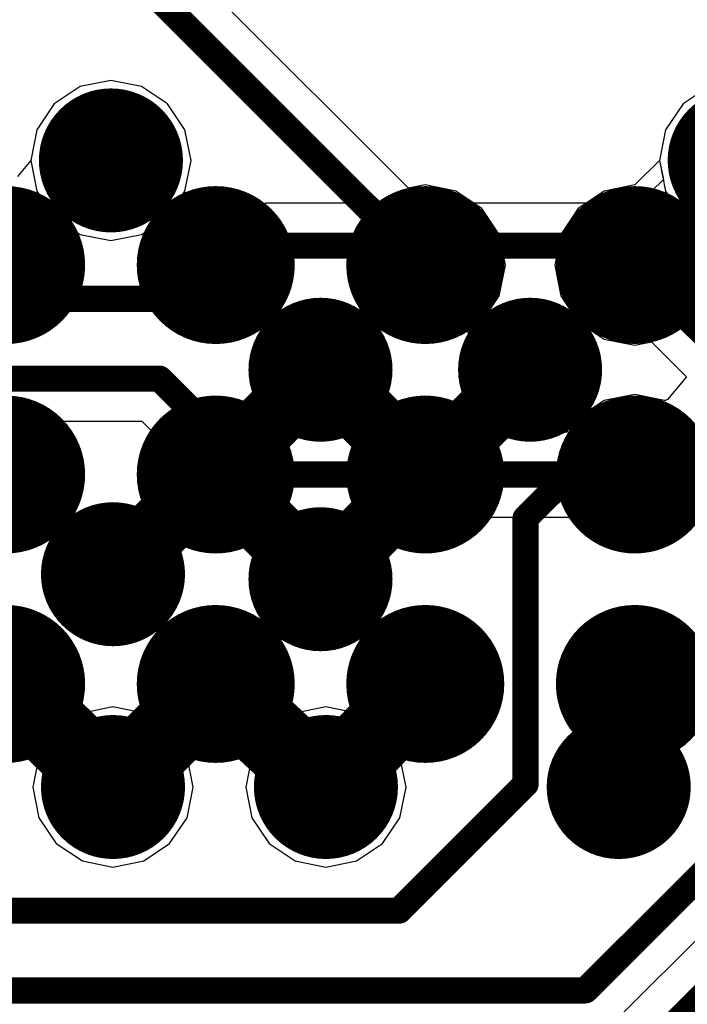
# Model space of a CAD drawing. Units: millimetres. Extents: x -1 to 151, y -3 to 70.
# Drawn here: x 102 to 104, y 13 to 16 of the extents above; entities that cross this region are included whole.
import ezdxf

# ---------------------------------------------------------------- set-up
doc = ezdxf.new("R2010")
doc.units = ezdxf.units.MM
for name, color, linetype in [('BottomLayer', 5, 'Continuous'), ('BottomPaste', 16, 'Continuous'), ('BottomSolder', 6, 'Continuous'), ('ConnectLayer', 7, 'Continuous'), ('InternalPlane1', 76, 'Continuous'), ('InternalPlane2', 16, 'Continuous'), ('MidLayer1', 16, 'Continuous'), ('MidLayer2', 76, 'Continuous'), ('MultiLayer', 9, 'Continuous'), ('TopLayer', 1, 'Continuous'), ('ViaHoleLayer', 16, 'Continuous')]:
    doc.layers.add(name, color=color, linetype=linetype)

# ---------------------------------------------------------------- blocks, each defined once
blk = doc.blocks.new('BGA96C80P16X11_1300X900X110_B_71')
at = {"layer": 'BottomLayer', "const_width": 0.2}
for points in [[(1.4998, -2, 1), (1.6998, -2, 1)], [(2.2999, -2, 1), (2.4999, -2, 1)], [(3.0998, -2, 1), (3.2998, -2, 1)], [(1.4998, -2.8001, 1), (1.6998, -2.8001, 1)], [(2.2999, -2.8001, 1), (2.4999, -2.8001, 1)], [(3.0998, -2.8001, 1), (3.2998, -2.8001, 1)], [(1.4998, -3.5999, 1), (1.6998, -3.5999, 1)], [(2.2999, -3.5999, 1), (2.4999, -3.5999, 1)], [(3.0998, -3.5999, 1), (3.2998, -3.5999, 1)], [(1.4998, -4.4, 1), (1.6998, -4.4, 1)], [(2.2999, -4.4, 1), (2.4999, -4.4, 1)], [(3.0998, -4.4, 1), (3.2998, -4.4, 1)]]:
    blk.add_lwpolyline(points, format="xyb", close=True, dxfattribs=at)
at = {"layer": 'BottomPaste', "const_width": 0.2}
for points in [[(1.4998, -2, 1), (1.6998, -2, 1)], [(2.2999, -2, 1), (2.4999, -2, 1)], [(3.0998, -2, 1), (3.2998, -2, 1)], [(1.4998, -2.8001, 1), (1.6998, -2.8001, 1)], [(2.2999, -2.8001, 1), (2.4999, -2.8001, 1)], [(3.0998, -2.8001, 1), (3.2998, -2.8001, 1)], [(1.4998, -3.5999, 1), (1.6998, -3.5999, 1)], [(2.2999, -3.5999, 1), (2.4999, -3.5999, 1)], [(3.0998, -3.5999, 1), (3.2998, -3.5999, 1)], [(1.4998, -4.4, 1), (1.6998, -4.4, 1)], [(2.2999, -4.4, 1), (2.4999, -4.4, 1)], [(3.0998, -4.4, 1), (3.2998, -4.4, 1)]]:
    blk.add_lwpolyline(points, format="xyb", close=True, dxfattribs=at)
at = {"layer": 'BottomSolder', "const_width": 0.3016}
for points in [[(1.449, -2, 1), (1.7506, -2, 1)], [(2.2491, -2, 1), (2.5507, -2, 1)], [(3.049, -2, 1), (3.3506, -2, 1)], [(1.449, -2.8001, 1), (1.7506, -2.8001, 1)], [(2.2491, -2.8001, 1), (2.5507, -2.8001, 1)], [(3.049, -2.8001, 1), (3.3506, -2.8001, 1)], [(1.449, -3.5999, 1), (1.7506, -3.5999, 1)], [(2.2491, -3.5999, 1), (2.5507, -3.5999, 1)], [(3.049, -3.5999, 1), (3.3506, -3.5999, 1)], [(1.449, -4.4, 1), (1.7506, -4.4, 1)], [(2.2491, -4.4, 1), (2.5507, -4.4, 1)], [(3.049, -4.4, 1), (3.3506, -4.4, 1)]]:
    blk.add_lwpolyline(points, format="xyb", close=True, dxfattribs=at)

msp = doc.modelspace()

# ---------------------------------------------------------------- linework, layer by layer
at = {"layer": 'BottomLayer'}
for points, const_width in [([(101.7433, 17.0317), (103.2398, 15.5351)], 0.1), ([(102.0399, 15.9349), (102.44, 15.5351)], 0.1), ([(104.0399, 15.5351), (104.4354, 15.1397)], 0.1), ([(102.44, 14.7355), (102.8398, 15.1353)], 0.25), ([(102.8398, 15.1353), (103.2398, 14.7353)], 0.25), ([(103.2398, 14.7353), (103.6399, 15.1353)], 0.25), ([(102.0478, 14.3543), (102.4286, 14.735)], 0.25), ([(102.4286, 14.735), (102.44, 14.735)], 0.25), ([(102.44, 14.735), (102.44, 14.7355)], 0.25), ([(102.44, 14.735), (102.8398, 14.3352)], 0.25), ([(102.8398, 14.3352), (103.2396, 14.735)], 0.25), ([(103.2396, 14.735), (103.2398, 14.735)], 0.25), ([(103.2398, 14.735), (103.2398, 14.7353)], 0.25), ([(103.6226, 14.5682), (103.7895, 14.735)], 0.1), ([(103.7895, 14.735), (104.0399, 14.735)], 0.1), ([(103.6226, 13.5522), (103.6226, 14.5682)], 0.1), ([(101.235, 13.5415), (101.6399, 13.9352)], 0.3), ([(101.6399, 13.9352), (102.0478, 13.5415)], 0.3), ([(102.0478, 13.5415), (102.44, 13.9352)], 0.3), ([(102.44, 13.9352), (102.8606, 13.5415)], 0.3), ([(102.8606, 13.5415), (103.2398, 13.9352)], 0.3), ([(103.9782, 13.5415), (104.0399, 13.9352)], 0.3), ([(103.1398, 13.0693), (103.6226, 13.5522)], 0.1), ([(103.851, 12.7645), (104.4354, 13.349)], 0.1), ([(103.9675, 12.2715), (104.84, 13.144)], 0.3), ([(98.6084, 13.0693), (103.1398, 13.0693)], 0.1), ([(98.456, 12.7645), (103.851, 12.7645)], 0.1)]:
    msp.add_lwpolyline(points, dxfattribs=dict(at, const_width=const_width))
for points, const_width in [([(101.9399, 15.9349, 1), (102.1399, 15.9349, 1)], 0.2), ([(102.0149, 15.9349, 1), (102.0649, 15.9349, 1)], 0.05), ([(102.415, 15.5351, 1), (102.465, 15.5351, 1)], 0.05), ([(103.2148, 15.5351, 1), (103.2648, 15.5351, 1)], 0.05), ([(104.0149, 15.5351, 1), (104.0649, 15.5351, 1)], 0.05), ([(102.7398, 15.1353, 1), (102.9398, 15.1353, 1)], 0.2), ([(103.5399, 15.1353, 1), (103.7399, 15.1353, 1)], 0.2), ([(102.7773, 15.1353, 1), (102.9023, 15.1353, 1)], 0.125), ([(102.7773, 15.1353, 1), (102.9023, 15.1353, 1)], 0.125), ([(103.5774, 15.1353, 1), (103.7024, 15.1353, 1)], 0.125), ([(102.3661, 14.735, 1), (102.491, 14.735, 1)], 0.125), ([(102.3661, 14.735, 1), (102.491, 14.735, 1)], 0.125), ([(102.3775, 14.7355, 1), (102.5025, 14.7355, 1)], 0.125), ([(102.3775, 14.7355, 1), (102.5025, 14.7355, 1)], 0.125), ([(102.3775, 14.735, 1), (102.5025, 14.735, 1)], 0.125), ([(102.3775, 14.735, 1), (102.5025, 14.735, 1)], 0.125), ([(102.3775, 14.735, 1), (102.5025, 14.735, 1)], 0.125), ([(103.1771, 14.735, 1), (103.3021, 14.735, 1)], 0.125), ([(103.1771, 14.735, 1), (103.3021, 14.735, 1)], 0.125), ([(103.1773, 14.7353, 1), (103.3023, 14.7353, 1)], 0.125), ([(103.1773, 14.7353, 1), (103.3023, 14.7353, 1)], 0.125), ([(103.1773, 14.7353, 1), (103.3023, 14.7353, 1)], 0.125), ([(103.1773, 14.735, 1), (103.3023, 14.735, 1)], 0.125), ([(103.1773, 14.735, 1), (103.3023, 14.735, 1)], 0.125), ([(103.7645, 14.735, 1), (103.8145, 14.735, 1)], 0.05), ([(103.7645, 14.735, 1), (103.8145, 14.735, 1)], 0.05), ([(104.0149, 14.735, 1), (104.0649, 14.735, 1)], 0.05), ([(103.5976, 14.5682, 1), (103.6476, 14.5682, 1)], 0.05), ([(103.5976, 14.5682, 1), (103.6476, 14.5682, 1)], 0.05), ([(101.9478, 14.3543, 1), (102.1478, 14.3543, 1)], 0.2), ([(102.7398, 14.3352, 1), (102.9398, 14.3352, 1)], 0.2), ([(101.9853, 14.3543, 1), (102.1103, 14.3543, 1)], 0.125), ([(102.7773, 14.3352, 1), (102.9023, 14.3352, 1)], 0.125), ([(102.7773, 14.3352, 1), (102.9023, 14.3352, 1)], 0.125), ([(101.5649, 13.9352, 1), (101.7149, 13.9352, 1)], 0.15), ([(101.5649, 13.9352, 1), (101.7149, 13.9352, 1)], 0.15), ([(102.365, 13.9352, 1), (102.515, 13.9352, 1)], 0.15), ([(102.365, 13.9352, 1), (102.515, 13.9352, 1)], 0.15), ([(103.1648, 13.9352, 1), (103.3148, 13.9352, 1)], 0.15), ([(103.9649, 13.9352, 1), (104.1149, 13.9352, 1)], 0.15), ([(101.9478, 13.5415, 1), (102.1478, 13.5415, 1)], 0.2), ([(102.7606, 13.5415, 1), (102.9606, 13.5415, 1)], 0.2), ([(103.8782, 13.5415, 1), (104.0782, 13.5415, 1)], 0.2), ([(101.9728, 13.5415, 1), (102.1228, 13.5415, 1)], 0.15), ([(101.9728, 13.5415, 1), (102.1228, 13.5415, 1)], 0.15), ([(102.7856, 13.5415, 1), (102.9356, 13.5415, 1)], 0.15), ([(102.7856, 13.5415, 1), (102.9356, 13.5415, 1)], 0.15), ([(103.9032, 13.5415, 1), (104.0532, 13.5415, 1)], 0.15), ([(103.5976, 13.5522, 1), (103.6476, 13.5522, 1)], 0.05), ([(103.5976, 13.5522, 1), (103.6476, 13.5522, 1)], 0.05), ([(103.1148, 13.0693, 1), (103.1647, 13.0693, 1)], 0.05), ([(103.1148, 13.0693, 1), (103.1647, 13.0693, 1)], 0.05), ([(103.826, 12.7645, 1), (103.8759, 12.7645, 1)], 0.05), ([(103.826, 12.7645, 1), (103.8759, 12.7645, 1)], 0.05)]:
    msp.add_lwpolyline(points, format="xyb", close=True, dxfattribs=dict(at, const_width=const_width))
at = {"layer": 'ConnectLayer'}
for p, q in [((103.1761, 15.8284), (101.9211, 17.0835)), ((101.9229, 16.2175), (101.8236, 16.1512)), ((101.9229, 16.2175), (101.8236, 16.1512)), ((101.9229, 16.2175), (101.8236, 16.1512)), ((102.0399, 16.2408), (101.9229, 16.2175)), ((102.0399, 16.2408), (101.9229, 16.2175)), ((102.0399, 16.2408), (101.9229, 16.2175)), ((102.157, 16.2175), (102.0399, 16.2408)), ((102.157, 16.2175), (102.0399, 16.2408)), ((102.157, 16.2175), (102.0399, 16.2408)), ((102.2562, 16.1512), (102.157, 16.2175)), ((102.2562, 16.1512), (102.157, 16.2175)), ((102.2562, 16.1512), (102.157, 16.2175)), ((104.3229, 16.2178), (104.2237, 16.1515)), ((104.3229, 16.2178), (104.2237, 16.1515)), ((104.3229, 16.2178), (104.2237, 16.1515)), ((104.3229, 16.2178), (104.2237, 16.1515)), ((101.8236, 16.1512), (101.7573, 16.052)), ((101.8236, 16.1512), (101.7573, 16.052)), ((101.8236, 16.1512), (101.7573, 16.052)), ((102.3225, 16.052), (102.2562, 16.1512)), ((102.3225, 16.052), (102.2562, 16.1512)), ((102.3225, 16.052), (102.2562, 16.1512)), ((104.2237, 16.1515), (104.1574, 16.0522)), ((104.2237, 16.1515), (104.1574, 16.0522)), ((104.2237, 16.1515), (104.1574, 16.0522)), ((104.2237, 16.1515), (104.1574, 16.0522)), ((101.7573, 16.052), (101.7341, 15.9349)), ((101.7573, 16.052), (101.7341, 15.9349)), ((101.7573, 16.052), (101.7341, 15.9349)), ((102.3458, 15.9349), (102.3225, 16.052)), ((102.3458, 15.9349), (102.3225, 16.052)), ((102.3458, 15.9349), (102.3225, 16.052)), ((104.1574, 16.0522), (104.1341, 15.9352)), ((104.1574, 16.0522), (104.1341, 15.9352)), ((104.1574, 16.0522), (104.1341, 15.9352)), ((104.1574, 16.0522), (104.1341, 15.9352)), ((101.7341, 15.9349), (101.6834, 15.8733)), ((101.7341, 15.9349), (101.7573, 15.8179)), ((101.7341, 15.9349), (101.7573, 15.8179)), ((102.3225, 15.8179), (102.3458, 15.9349)), ((102.3225, 15.8179), (102.3458, 15.9349)), ((102.3225, 15.8179), (102.3458, 15.9349)), ((104.1341, 15.9352), (104.0399, 15.8411)), ((104.1341, 15.9352), (104.1486, 15.8624)), ((104.1341, 15.9352), (104.1574, 15.8181)), ((104.1341, 15.9352), (104.1574, 15.8181)), ((103.2398, 15.8411), (103.1761, 15.8284)), ((103.3569, 15.8178), (103.2398, 15.8411)), ((104.0399, 15.8411), (103.9229, 15.8178)), ((104.1486, 15.8624), (104.0576, 15.7732)), ((101.7573, 15.8179), (101.8236, 15.7186)), ((101.7573, 15.8179), (101.8236, 15.7186)), ((102.2562, 15.7186), (102.3225, 15.8179)), ((102.2562, 15.7186), (102.3225, 15.8179)), ((102.2562, 15.7186), (102.3225, 15.8179)), ((103.4561, 15.7515), (103.3569, 15.8178)), ((103.9229, 15.8178), (103.8236, 15.7515)), ((104.1574, 15.8181), (104.2237, 15.7189)), ((104.1574, 15.8181), (104.2237, 15.7189)), ((102.6318, 15.7717), (102.5169, 15.7241)), ((104.0541, 15.7717), (102.6318, 15.7717)), ((104.0576, 15.7732), (104.0541, 15.7717)), ((102.5169, 15.7241), (102.3613, 15.5685)), ((103.5224, 15.6523), (103.4561, 15.7515)), ((103.8236, 15.7515), (103.7573, 15.6523)), ((101.8236, 15.7186), (101.9229, 15.6523)), ((101.8236, 15.7186), (101.9229, 15.6523)), ((102.157, 15.6523), (102.2562, 15.7186)), ((102.157, 15.6523), (102.2562, 15.7186)), ((102.2111, 15.6885), (102.2562, 15.7186)), ((102.2475, 15.5685), (102.2111, 15.6885)), ((104.2237, 15.7189), (104.3229, 15.6526)), ((104.2237, 15.7189), (104.3229, 15.6526)), ((101.9229, 15.6523), (102.0399, 15.6291)), ((101.9229, 15.6523), (102.0399, 15.6291)), ((102.0399, 15.6291), (102.157, 15.6523)), ((102.0399, 15.6291), (102.157, 15.6523)), ((103.5457, 15.5352), (103.5224, 15.6523)), ((103.7573, 15.6523), (103.7341, 15.5352)), ((102.3613, 15.5685), (102.2475, 15.5685)), ((103.5224, 15.4182), (103.5457, 15.5352)), ((103.7341, 15.5352), (103.7573, 15.4182)), ((103.4561, 15.3189), (103.5224, 15.4182)), ((103.7573, 15.4182), (103.8236, 15.3189)), ((103.4035, 15.2837), (103.4561, 15.3189)), ((103.8236, 15.3189), (103.9229, 15.2526)), ((103.4111, 15.2045), (103.4035, 15.2837)), ((103.9229, 15.2526), (104.0399, 15.2293)), ((104.0399, 15.2293), (104.1035, 15.242)), ((104.1035, 15.242), (104.2366, 15.1088)), ((103.4241, 15.1532), (103.4111, 15.2045)), ((103.5643, 15.0596), (103.4241, 15.1532)), ((104.2366, 15.1088), (104.1649, 15.0214)), ((103.6637, 14.9107), (103.5643, 15.0596)), ((103.9229, 15.0177), (103.8236, 14.9514)), ((104.0399, 15.041), (103.9229, 15.0177)), ((104.153, 15.0185), (104.0399, 15.041)), ((104.1574, 15.0179), (104.153, 15.0185)), ((104.1649, 15.0214), (104.1574, 15.0179)), ((99.6854, 14.9389), (102.1581, 14.9389)), ((102.1581, 14.9389), (102.4768, 14.6202)), ((103.8236, 14.9514), (103.7885, 14.8987)), ((103.7112, 14.8853), (103.6637, 14.9107)), ((103.7885, 14.8987), (103.7112, 14.8853)), ((102.4768, 14.6202), (102.5916, 14.5727)), ((102.5916, 14.5727), (105.6399, 14.5727)), ((102.0478, 13.8474), (101.9308, 13.8241)), ((102.0478, 13.8474), (101.9308, 13.8241)), ((102.0478, 13.8474), (101.9308, 13.8241)), ((102.1649, 13.8241), (102.0478, 13.8474)), ((102.1649, 13.8241), (102.0478, 13.8474)), ((102.1649, 13.8241), (102.0478, 13.8474)), ((102.8606, 13.8474), (102.7436, 13.8241)), ((102.8606, 13.8474), (102.7436, 13.8241)), ((102.8606, 13.8474), (102.7436, 13.8241)), ((102.9777, 13.8241), (102.8606, 13.8474)), ((102.9777, 13.8241), (102.8606, 13.8474)), ((102.9777, 13.8241), (102.8606, 13.8474)), ((101.9308, 13.8241), (101.8315, 13.7578)), ((101.9308, 13.8241), (101.8315, 13.7578)), ((101.9308, 13.8241), (101.8315, 13.7578)), ((102.2641, 13.7578), (102.1649, 13.8241)), ((102.2641, 13.7578), (102.1649, 13.8241)), ((102.2641, 13.7578), (102.1649, 13.8241)), ((102.7436, 13.8241), (102.6443, 13.7578)), ((102.7436, 13.8241), (102.6443, 13.7578)), ((102.7436, 13.8241), (102.6443, 13.7578)), ((103.0769, 13.7578), (102.9777, 13.8241)), ((103.0769, 13.7578), (102.9777, 13.8241)), ((103.0769, 13.7578), (102.9777, 13.8241)), ((101.8315, 13.7578), (101.7652, 13.6585)), ((101.8315, 13.7578), (101.7652, 13.6585)), ((101.8315, 13.7578), (101.7652, 13.6585)), ((102.3304, 13.6585), (102.2641, 13.7578)), ((102.3304, 13.6585), (102.2641, 13.7578)), ((102.3304, 13.6585), (102.2641, 13.7578)), ((102.6443, 13.7578), (102.578, 13.6585)), ((102.6443, 13.7578), (102.578, 13.6585)), ((102.6443, 13.7578), (102.578, 13.6585)), ((103.1432, 13.6585), (103.0769, 13.7578)), ((103.1432, 13.6585), (103.0769, 13.7578)), ((103.1432, 13.6585), (103.0769, 13.7578)), ((101.7652, 13.6585), (101.7419, 13.5415)), ((101.7652, 13.6585), (101.7419, 13.5415)), ((101.7652, 13.6585), (101.7419, 13.5415)), ((102.3537, 13.5415), (102.3304, 13.6585)), ((102.3537, 13.5415), (102.3304, 13.6585)), ((102.3537, 13.5415), (102.3304, 13.6585)), ((102.578, 13.6585), (102.5547, 13.5415)), ((102.578, 13.6585), (102.5547, 13.5415)), ((102.578, 13.6585), (102.5547, 13.5415)), ((103.1665, 13.5415), (103.1432, 13.6585)), ((103.1665, 13.5415), (103.1432, 13.6585)), ((103.1665, 13.5415), (103.1432, 13.6585)), ((101.7419, 13.5415), (101.7652, 13.4244)), ((101.7419, 13.5415), (101.7652, 13.4244)), ((101.7419, 13.5415), (101.7652, 13.4244)), ((102.3304, 13.4244), (102.3537, 13.5415)), ((102.3304, 13.4244), (102.3537, 13.5415)), ((102.3304, 13.4244), (102.3537, 13.5415)), ((102.5547, 13.5415), (102.578, 13.4244)), ((102.5547, 13.5415), (102.578, 13.4244)), ((102.5547, 13.5415), (102.578, 13.4244)), ((103.1432, 13.4244), (103.1665, 13.5415)), ((103.1432, 13.4244), (103.1665, 13.5415)), ((103.1432, 13.4244), (103.1665, 13.5415)), ((101.7652, 13.4244), (101.8315, 13.3252)), ((101.7652, 13.4244), (101.8315, 13.3252)), ((101.7652, 13.4244), (101.8315, 13.3252)), ((102.2641, 13.3252), (102.3304, 13.4244)), ((102.2641, 13.3252), (102.3304, 13.4244)), ((102.2641, 13.3252), (102.3304, 13.4244)), ((102.578, 13.4244), (102.6443, 13.3252)), ((102.578, 13.4244), (102.6443, 13.3252)), ((102.578, 13.4244), (102.6443, 13.3252)), ((103.0769, 13.3252), (103.1432, 13.4244)), ((103.0769, 13.3252), (103.1432, 13.4244)), ((103.0769, 13.3252), (103.1432, 13.4244)), ((101.8315, 13.3252), (101.9308, 13.2589)), ((101.8315, 13.3252), (101.9308, 13.2589)), ((101.8315, 13.3252), (101.9308, 13.2589)), ((102.1649, 13.2589), (102.2641, 13.3252)), ((102.1649, 13.2589), (102.2641, 13.3252)), ((102.1649, 13.2589), (102.2641, 13.3252)), ((102.6443, 13.3252), (102.7436, 13.2589)), ((102.6443, 13.3252), (102.7436, 13.2589)), ((102.6443, 13.3252), (102.7436, 13.2589)), ((102.9777, 13.2589), (103.0769, 13.3252)), ((102.9777, 13.2589), (103.0769, 13.3252)), ((102.9777, 13.2589), (103.0769, 13.3252)), ((101.9308, 13.2589), (102.0478, 13.2356)), ((101.9308, 13.2589), (102.0478, 13.2356)), ((101.9308, 13.2589), (102.0478, 13.2356)), ((102.0478, 13.2356), (102.1649, 13.2589)), ((102.0478, 13.2356), (102.1649, 13.2589)), ((102.0478, 13.2356), (102.1649, 13.2589)), ((102.7436, 13.2589), (102.8606, 13.2356)), ((102.7436, 13.2589), (102.8606, 13.2356)), ((102.7436, 13.2589), (102.8606, 13.2356)), ((102.8606, 13.2356), (102.9777, 13.2589)), ((102.8606, 13.2356), (102.9777, 13.2589)), ((102.8606, 13.2356), (102.9777, 13.2589)), ((103.9658, 12.6497), (104.5502, 13.2342))]:
    msp.add_line(p, q, dxfattribs=at)
at = {"layer": 'InternalPlane1', "const_width": 0.275}
for points in [[(101.9024, 15.9349, 1), (102.1774, 15.9349, 1)], [(104.3025, 15.9352, 1), (104.5775, 15.9352, 1)], [(101.9103, 13.5415, 1), (102.1853, 13.5415, 1)], [(102.7231, 13.5415, 1), (102.9981, 13.5415, 1)]]:
    msp.add_lwpolyline(points, format="xyb", close=True, dxfattribs=at)
at = {"layer": 'InternalPlane2', "const_width": 0.275}
for points in [[(101.9024, 15.9349, 1), (102.1774, 15.9349, 1)], [(102.7023, 15.1353, 1), (102.9773, 15.1353, 1)], [(103.5024, 15.1353, 1), (103.7774, 15.1353, 1)], [(101.9103, 14.3543, 1), (102.1853, 14.3543, 1)], [(102.7023, 14.3352, 1), (102.9773, 14.3352, 1)], [(103.8407, 13.5415, 1), (104.1157, 13.5415, 1)]]:
    msp.add_lwpolyline(points, format="xyb", close=True, dxfattribs=at)
at = {"layer": 'MidLayer1', "const_width": 0.2}
for points in [[(101.9399, 15.9349, 1), (102.1399, 15.9349, 1)], [(102.7398, 15.1353, 1), (102.9398, 15.1353, 1)], [(103.5399, 15.1353, 1), (103.7399, 15.1353, 1)], [(101.9478, 14.3543, 1), (102.1478, 14.3543, 1)], [(102.7398, 14.3352, 1), (102.9398, 14.3352, 1)], [(101.9478, 13.5415, 1), (102.1478, 13.5415, 1)], [(102.7606, 13.5415, 1), (102.9606, 13.5415, 1)], [(103.8782, 13.5415, 1), (104.0782, 13.5415, 1)]]:
    msp.add_lwpolyline(points, format="xyb", close=True, dxfattribs=at)
at = {"layer": 'MidLayer2', "const_width": 0.2}
for points in [[(101.9399, 15.9349, 1), (102.1399, 15.9349, 1)], [(102.7398, 15.1353, 1), (102.9398, 15.1353, 1)], [(103.5399, 15.1353, 1), (103.7399, 15.1353, 1)], [(101.9478, 14.3543, 1), (102.1478, 14.3543, 1)], [(102.7398, 14.3352, 1), (102.9398, 14.3352, 1)], [(101.9478, 13.5415, 1), (102.1478, 13.5415, 1)], [(102.7606, 13.5415, 1), (102.9606, 13.5415, 1)], [(103.8782, 13.5415, 1), (104.0782, 13.5415, 1)]]:
    msp.add_lwpolyline(points, format="xyb", close=True, dxfattribs=at)
at = {"layer": 'MultiLayer', "const_width": 0.2}
for points in [[(101.9399, 15.9349, 1), (102.1399, 15.9349, 1)], [(102.7398, 15.1353, 1), (102.9398, 15.1353, 1)], [(103.5399, 15.1353, 1), (103.7399, 15.1353, 1)], [(101.9478, 14.3543, 1), (102.1478, 14.3543, 1)], [(102.7398, 14.3352, 1), (102.9398, 14.3352, 1)], [(101.9478, 13.5415, 1), (102.1478, 13.5415, 1)], [(102.7606, 13.5415, 1), (102.9606, 13.5415, 1)], [(103.8782, 13.5415, 1), (104.0782, 13.5415, 1)]]:
    msp.add_lwpolyline(points, format="xyb", close=True, dxfattribs=at)
at = {"layer": 'TopLayer'}
for points, const_width in [([(101.9399, 15.9349, 1), (102.1399, 15.9349, 1)], 0.2), ([(102.0149, 15.9349, 1), (102.0649, 15.9349, 1)], 0.05), ([(101.7909, 15.7109, 1), (101.8409, 15.7109, 1)], 0.05), ([(101.7909, 15.7109, 1), (101.8409, 15.7109, 1)], 0.05), ([(102.6068, 15.6093, 1), (102.6567, 15.6093, 1)], 0.05), ([(102.6068, 15.6093, 1), (102.6567, 15.6093, 1)], 0.05), ([(104.0292, 15.6093, 1), (104.0791, 15.6093, 1)], 0.05), ([(104.0292, 15.6093, 1), (104.0791, 15.6093, 1)], 0.05), ([(102.4036, 15.4061, 1), (102.4535, 15.4061, 1)], 0.05), ([(102.4036, 15.4061, 1), (102.4535, 15.4061, 1)], 0.05), ([(102.7398, 15.1353, 1), (102.9398, 15.1353, 1)], 0.2), ([(103.5399, 15.1353, 1), (103.7399, 15.1353, 1)], 0.2), ([(102.2004, 15.1013, 1), (102.2503, 15.1013, 1)], 0.05), ([(102.2004, 15.1013, 1), (102.2503, 15.1013, 1)], 0.05), ([(102.5666, 14.735, 1), (102.6166, 14.735, 1)], 0.05), ([(102.5666, 14.735, 1), (102.6166, 14.735, 1)], 0.05), ([(101.9478, 14.3543, 1), (102.1478, 14.3543, 1)], 0.2), ([(102.7398, 14.3352, 1), (102.9398, 14.3352, 1)], 0.2), ([(101.9478, 13.5415, 1), (102.1478, 13.5415, 1)], 0.2), ([(102.7606, 13.5415, 1), (102.9606, 13.5415, 1)], 0.2), ([(103.8782, 13.5415, 1), (104.0782, 13.5415, 1)], 0.2)]:
    msp.add_lwpolyline(points, format="xyb", close=True, dxfattribs=dict(at, const_width=const_width))
at = {"layer": 'TopLayer', "const_width": 0.1}
for points in [[(101.8159, 15.7109), (102.0399, 15.9349)], [(99.9379, 15.7109), (101.8159, 15.7109)], [(102.4286, 15.4061), (102.6318, 15.6093)], [(102.6318, 15.6093), (104.0542, 15.6093)], [(104.0542, 15.6093), (104.5284, 15.1351)], [(99.8116, 15.4061), (102.4286, 15.4061)], [(99.6854, 15.1013), (102.2254, 15.1013)], [(102.2254, 15.1013), (102.5916, 14.735)], [(102.5916, 14.735), (105.6399, 14.735)]]:
    msp.add_lwpolyline(points, dxfattribs=at)
at = {"layer": 'ViaHoleLayer', "const_width": 0.1}
for points in [[(101.9899, 15.9349, 1), (102.0899, 15.9349, 1)], [(102.7898, 15.1353, 1), (102.8898, 15.1353, 1)], [(103.5899, 15.1353, 1), (103.6899, 15.1353, 1)], [(101.9978, 14.3543, 1), (102.0978, 14.3543, 1)], [(102.7898, 14.3352, 1), (102.8898, 14.3352, 1)], [(101.9978, 13.5415, 1), (102.0978, 13.5415, 1)], [(102.8106, 13.5415, 1), (102.9106, 13.5415, 1)], [(103.9282, 13.5415, 1), (104.0282, 13.5415, 1)]]:
    msp.add_lwpolyline(points, format="xyb", close=True, dxfattribs=at)

# ---------------------------------------------------------------- block references
at = {"rotation": 270}
msp.add_blockref('BGA96C80P16X11_1300X900X110_B_71', (106.0399, 17.135), dxfattribs=at)

doc.saveas('drawing.dxf')
